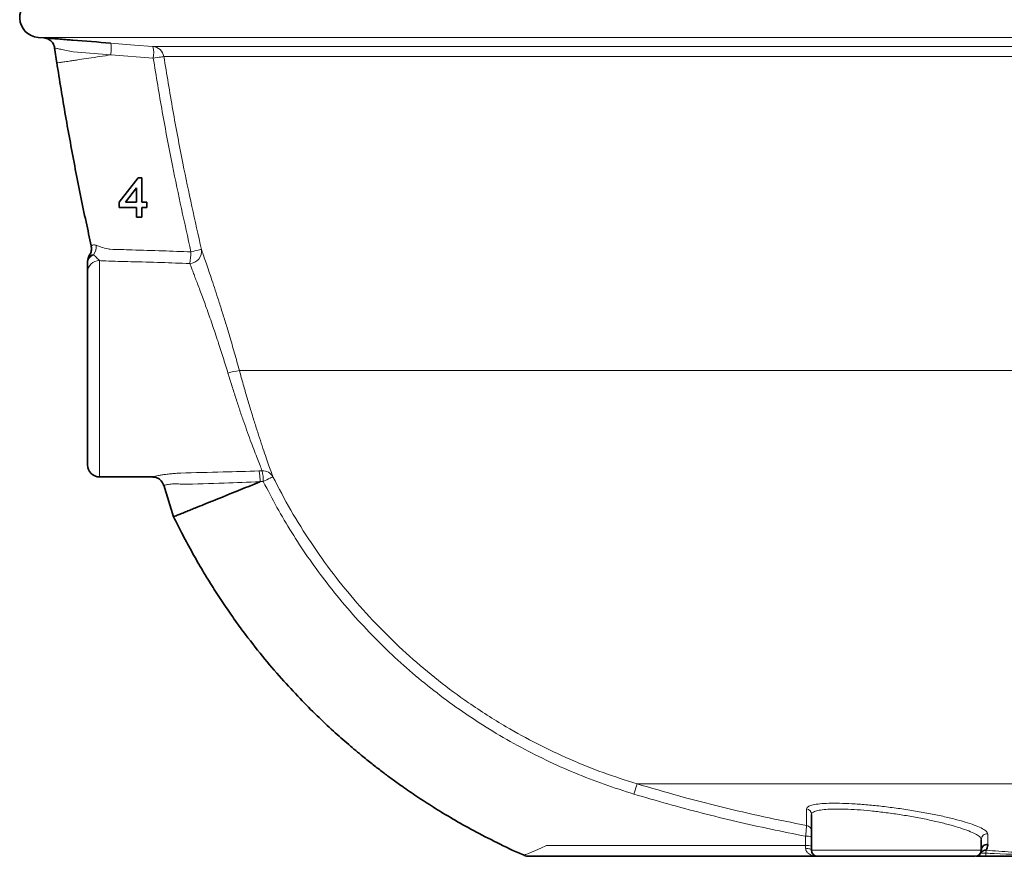
# Model space of a CAD drawing. Units: millimetres. Extents: x 2412 to 10668, y 3459 to 9344.
# Drawn here: x 2977 to 3470, y 6195 to 6614 of the extents above; entities that cross this region are included whole.
import ezdxf

# ---------------------------------------------------------------- set-up
doc = ezdxf.new("R2010")
doc.units = ezdxf.units.MM

msp = doc.modelspace()

# ---------------------------------------------------------------- linework, layer by layer
at = {"color": 7, "linetype": 'Continuous', "lineweight": 35}
for p, q in [((2986.49, 6604.89), (2989.41, 6604.65)), ((2994.8, 6599.6), (2995.9, 6592)), ((3027.11, 6522.29), (3036.6, 6534.6)), ((3036.6, 6534.6), (3038.39, 6534.6)), ((3038.39, 6534.6), (3038.39, 6522.29)), ((3035.83, 6529.49), (3030.27, 6522.29)), ((3035.83, 6522.29), (3035.83, 6529.49)), ((3027.11, 6519.73), (3027.11, 6522.29)), ((3035.83, 6519.73), (3027.11, 6519.73)), ((3030.27, 6522.29), (3035.83, 6522.29)), ((3035.83, 6514.85), (3035.83, 6519.73)), ((3038.39, 6522.29), (3040.96, 6522.29)), ((3040.96, 6519.73), (3038.39, 6519.73)), ((3038.39, 6519.73), (3038.39, 6514.85)), ((3040.96, 6522.29), (3040.96, 6519.73)), ((3038.39, 6514.85), (3035.83, 6514.85)), ((3011.29, 6390.74), (3011.29, 6487.29)), ((3017.29, 6384.74), (3043.71, 6384.74)), ((3043.71, 6384.75), (3043.72, 6384.75)), ((3049.39, 6380.54), (3054.38, 6364.83)), ((3373.79, 6215.61), (3373.79, 6197.74)), ((3458.79, 6203.09), (3458.79, 6197.74)), ((3455.79, 6194.74), (3376.79, 6194.74)), ((3461.27, 6194.74), (3456.2, 6194.74))]:
    msp.add_line(p, q, dxfattribs=at)
at = {"color": 8, "linetype": 'Continuous', "lineweight": 18}
for p, q in [((2986.49, 6604.89), (3531.29, 6604.89)), ((3022.93, 6596.12), (3004.12, 6597.62)), ((3044.01, 6600.31), (3527.17, 6600.31)), ((3022.96, 6596.12), (3022.94, 6596.12)), ((3044.16, 6594.43), (3022.96, 6596.12)), ((3527.21, 6595.27), (3049.45, 6595.27)), ((3017.29, 6493.11), (3017.29, 6384.74)), ((3087.3, 6438.02), (3527.22, 6438.02)), ((3097.12, 6387.76), (3098.72, 6387.81)), ((3284.9, 6225.88), (3286.44, 6231.01)), ((3286.44, 6231.01), (3531.29, 6231.01)), ((3371.36, 6210.16), (3371.36, 6218.53)), ((3370.85, 6200.11), (3370.85, 6204.8)), ((3462.04, 6206.05), (3462.04, 6200.72)), ((3370.85, 6198.74), (3370.85, 6200.11)), ((3373.79, 6197.74), (3458.79, 6197.74)), ((3461.15, 6196.28), (3461.28, 6197.8)), ((3458.62, 6196.28), (3461.15, 6196.28))]:
    msp.add_line(p, q, dxfattribs=at)
at = {"color": 8, "linetype": 'Continuous', "lineweight": 18, "flags": 128}
for points in [[(3022.79, 6602), (3022.8, 6602), (3034.7, 6601.05), (3044.01, 6600.31)], [(3049.45, 6595.27), (3049.32, 6595.25), (3049, 6595.2), (3048.51, 6595.12), (3047.86, 6595.02), (3047.07, 6594.89), (3046.18, 6594.75), (3045.2, 6594.6), (3044.16, 6594.43)], [(3063.06, 6497.47), (3064.08, 6497.71), (3065.04, 6497.93), (3065.93, 6498.13), (3066.7, 6498.31), (3067.34, 6498.46), (3067.83, 6498.57), (3068.14, 6498.64), (3068.28, 6498.68)], [(3104.08, 6384.82), (3103.96, 6384.75), (3103.67, 6384.61), (3103.23, 6384.39), (3102.64, 6384.1), (3101.93, 6383.74), (3101.11, 6383.34), (3100.23, 6382.9), (3099.29, 6382.43)], [(3229.87, 6195.26), (3229.85, 6195.25), (3230.04, 6195.34), (3230.61, 6195.59), (3231.23, 6195.85), (3232, 6196.19), (3233.6, 6196.89), (3235.51, 6197.71), (3238.2, 6198.88), (3241.12, 6200.15), (3241.12, 6200.15), (3241.12, 6200.15)], [(3370.85, 6198.74), (3371.43, 6198.72), (3371.98, 6198.66), (3372.49, 6198.56), (3372.93, 6198.44), (3373.3, 6198.29), (3373.57, 6198.12), (3373.74, 6197.93), (3373.79, 6197.74)], [(3458.41, 6196.28), (3458.65, 6196.63), (3458.66, 6196.65)], [(3458.62, 6196.28), (3458.57, 6196.29), (3458.54, 6196.29), (3458.5, 6196.3), (3458.48, 6196.3), (3458.45, 6196.3), (3458.43, 6196.29), (3458.42, 6196.29), (3458.41, 6196.28)]]:
    msp.add_lwpolyline(points, dxfattribs=at)
at = {"color": 7, "linetype": 'Continuous', "lineweight": 35}
for centre, radius, start, end in [((2987.29, 6614.85), 10, 99.7349, 265.4188), ((3017.29, 6492.6), 6, 146.4969, 179.997), ((3017.29, 6390.74), 6, 180, 270), ((3376.79, 6197.74), 3, 180, 270), ((3455.79, 6197.74), 3, 270, 0), ((3461.03, 6194.81), 3, 85.2606, 142.2134), ((3461.79, 6197.73), 3, 85.2324, 179.8813), ((3232.26, 6200.74), 6, 246.3464, 269.9976)]:
    msp.add_arc(centre, radius, start, end, dxfattribs=at)
at = {"color": 8, "linetype": 'Continuous', "lineweight": 18}
for centre, radius, start, end in [((3043.53, 6594.33), 6, 9.0164, 85.3968), ((3029.79, 6597), 14.61, 349.8854, 13.1186), ((3007.61, 6500.49), 8.05, 326.0902, 1.9325), ((3062.37, 6497.66), 6, 270.6644, 9.7576), ((3035.09, 6497.54), 27.97, 347.8688, 359.8572), ((3017.21, 6487.2), 5.91, 89.1527, 179.1268), ((3092.52, 6401.16), 37.23, 98.0468, 107.0902), ((3099.05, 6382.1), 5.72, 28.3266, 93.3333), ((3071.51, 6382.19), 27.78, 0.5037, 11.6768), ((3370.82, 6215.6), 2.98, 0.2249, 79.5135), ((3370.79, 6207.21), 3, 0.0062, 79.1645), ((3371.57, 6197.61), 7.23, 72.0859, 95.6904), ((3461.78, 6203.07), 2.99, 85.0734, 179.6788), ((3371.57, 6192.92), 7.23, 72.0836, 95.6917), ((3456.15, 6197.48), 2.74, 270.9902, 333.9617), ((3467.62, 6196.01), 6.48, 177.65, 191.3335)]:
    msp.add_arc(centre, radius, start, end, dxfattribs=at)
at = {"color": 7, "linetype": 'Continuous', "lineweight": 35}
for points, knots in [([(2989.41, 6604.65), (2989.4, 6604.65), (2989.4, 6604.65), (2989.91, 6604.61), (2990.86, 6604.54), (2992.26, 6604.43), (2994.03, 6604.29), (2996.13, 6604.13), (2998.5, 6603.94), (3001.11, 6603.73), (3009.23, 6603.09), (3016.48, 6602.51), (3022.79, 6602)], [0, 0, 0, 0, 0.0401657, 0.1024483, 0.1666192, 0.2293996, 0.2940406, 0.3568299, 0.4213845, 0.4864216, 0.5533429, 1, 1, 1, 1]), ([(2989.76, 6604.61), (2989.96, 6604.57), (2990.41, 6604.49), (2991.11, 6604.26), (2991.96, 6603.86), (2992.86, 6603.22), (2993.69, 6602.33), (2994.32, 6601.28), (2994.71, 6600.32), (2994.77, 6599.7), (2994.79, 6599.5)], [0, 0, 0, 0, 0.0810771, 0.1768463, 0.2865699, 0.4454754, 0.6031004, 0.7576277, 0.9216688, 1, 1, 1, 1]), ([(2995.87, 6592.22), (2996.58, 6587.77), (2997.98, 6578.87), (3000.25, 6565.54), (3002.63, 6552.23), (3005.97, 6534.52), (3009.41, 6517.27), (3012.27, 6504.51), (3013.16, 6500.55)], [0, 0, 0, 0, 0.144759, 0.289695, 0.434631, 0.579566, 0.869435, 1, 1, 1, 1]), ([(3013.07, 6500.53), (3013.13, 6500.26), (3013.29, 6499.61), (3013.25, 6498.58), (3013.05, 6497.53), (3012.72, 6496.64), (3012.42, 6496.14), (3012.28, 6495.92)], [0, 0, 0, 0, 0.173768, 0.413414, 0.634358, 0.837438, 1, 1, 1, 1]), ([(3011.29, 6491.92), (3011.29, 6491.92), (3011.29, 6491.93), (3011.29, 6491.97), (3011.29, 6492.06), (3011.29, 6492.5), (3011.29, 6492.55), (3011.29, 6492.6)], [0, 0, 0, 0, 0.003116, 0.016863, 0.071863, 0.181892, 1, 1, 1, 1]), ([(3011.29, 6487.29), (3011.29, 6487.59), (3011.29, 6488.21), (3011.29, 6489.85), (3011.29, 6491.23), (3011.29, 6491.92)], [0, 0, 0, 0, 0.324723, 0.662249, 1, 1, 1, 1]), ([(3043.72, 6384.71), (3044.04, 6384.71), (3044.7, 6384.7), (3045.73, 6384.41), (3046.75, 6383.94), (3047.73, 6383.22), (3048.55, 6382.3), (3049.12, 6381.37), (3049.3, 6380.75), (3049.36, 6380.53)], [0, 0, 0, 0, 0.1276252, 0.2644862, 0.4199362, 0.5750045, 0.7412697, 0.9124622, 1, 1, 1, 1]), ([(3097.59, 6382.28), (3094.4, 6380.99), (3085.06, 6377.22), (3074.18, 6372.82), (3065.73, 6369.41), (3062.65, 6368.16), (3060.1, 6367.13), (3057.58, 6366.11), (3055.56, 6365.29), (3054.45, 6364.85), (3054.49, 6364.86), (3054.51, 6364.87)], [0, 0, 0, 0, 0.197997, 0.579242, 0.674553, 0.72259, 0.77025, 0.83429, 0.898336, 0.962396, 1, 1, 1, 1]), ([(3054.39, 6364.81), (3055.68, 6362.19), (3058.53, 6356.44), (3063.16, 6347.76), (3068.22, 6338.89), (3073.37, 6330.43), (3078.59, 6322.36), (3083.86, 6314.69), (3090.52, 6305.51), (3098.6, 6295.15), (3108.13, 6283.97), (3117.28, 6274.06), (3125.96, 6265.32), (3134.1, 6257.65), (3141.76, 6250.86), (3148.47, 6245.24), (3154.21, 6240.64), (3159.08, 6236.88), (3163.88, 6233.31), (3169.51, 6229.27), (3176.41, 6224.53), (3184.8, 6219.08), (3194.25, 6213.35), (3204.81, 6207.4), (3216.53, 6201.4), (3224.99, 6197.29), (3229.62, 6195.36), (3229.86, 6195.26)], [0, 0, 0, 0, 0.035136, 0.077343, 0.118334, 0.158107, 0.196664, 0.234004, 0.270127, 0.333189, 0.392162, 0.447046, 0.49562, 0.540469, 0.581591, 0.618987, 0.645755, 0.670223, 0.693028, 0.71778, 0.753678, 0.793818, 0.838197, 0.886818, 0.939678, 0.99678, 1, 1, 1, 1]), ([(3462.04, 6200.72), (3462.02, 6200.39), (3461.97, 6199.47), (3461.59, 6198.39), (3461.38, 6198), (3461.28, 6197.8)], [0, 0, 0, 0, 0.2143805, 0.6070579, 1, 1, 1, 1]), ([(3376.79, 6194.74), (3348.34, 6194.74), (3305.35, 6194.74), (3261.14, 6194.74), (3244.13, 6194.74), (3240.43, 6194.74), (3237, 6194.74), (3234.4, 6194.74), (3232.98, 6194.74), (3232.41, 6194.74), (3232.31, 6194.74), (3232.27, 6194.74)], [0, 0, 0, 0, 0.585128, 0.884303, 0.909716, 0.935114, 0.960346, 0.981074, 0.990684, 0.99622, 1, 1, 1, 1]), ([(3530.36, 6194.74), (3529.49, 6194.74), (3524.21, 6194.74), (3514.54, 6194.74), (3501.75, 6194.74), (3485.38, 6194.74), (3472.03, 6194.74), (3462.65, 6194.74), (3461.27, 6194.74)], [0, 0, 0, 0, 0.037621, 0.228672, 0.41977, 0.593202, 0.940073, 1, 1, 1, 1])]:
    msp.add_open_spline(points, degree=3, knots=knots, dxfattribs=at)
at = {"color": 8, "linetype": 'Continuous', "lineweight": 18}
for points, knots in [([(3022.79, 6602), (3022.82, 6601.98), (3022.93, 6601.92), (3023.05, 6601.28), (3023.11, 6599.91), (3023.08, 6598.13), (3022.99, 6596.79), (3022.94, 6596.12)], [0, 0, 0, 0, 0.106301, 0.344259, 0.562839, 0.78142, 1, 1, 1, 1]), ([(3004.12, 6597.62), (3004.12, 6597.62), (3002.93, 6597.86), (3000.63, 6598.34), (2997.7, 6598.95), (2995.71, 6599.35), (2994.76, 6599.55), (2994.9, 6599.52), (2994.93, 6599.51)], [0, 0, 0, 0, 0.000004, 0.2461953, 0.4793256, 0.7098083, 0.9363237, 1, 1, 1, 1]), ([(3022.93, 6596.12), (3019.27, 6595.56), (3013.97, 6594.77), (3007.85, 6593.85), (3004.55, 6593.35), (3001.84, 6592.94), (2999.18, 6592.54), (2997.07, 6592.23), (2995.95, 6592.06), (2996.02, 6592.07), (2996.04, 6592.07)], [0, 0, 0, 0, 0.337646, 0.488776, 0.565024, 0.640637, 0.742127, 0.843618, 0.945108, 1, 1, 1, 1]), ([(3022.94, 6596.12), (3022.94, 6596.12), (3022.94, 6596.12), (3022.94, 6596.12), (3022.94, 6596.12), (3022.94, 6596.12), (3022.94, 6596.12), (3022.94, 6596.12), (3022.93, 6596.12), (3022.93, 6596.12), (3022.93, 6596.12)], [0, 0, 0, 0, 0.014357, 0.049956, 0.097471, 0.177155, 0.311423, 0.460825, 0.678954, 1, 1, 1, 1]), ([(3063.06, 6497.47), (3059.86, 6511.89), (3054.71, 6535.17), (3048.61, 6567.54), (3045.65, 6585.47), (3044.16, 6594.43)], [0, 0, 0, 0, 0.448311, 0.724105, 1, 1, 1, 1]), ([(3049.45, 6595.27), (3050.93, 6586.34), (3053.88, 6568.49), (3059.95, 6536.24), (3065.09, 6513.04), (3068.28, 6498.68)], [0, 0, 0, 0, 0.275795, 0.551689, 1, 1, 1, 1]), ([(3013.23, 6500.56), (3013.2, 6500.54), (3013.16, 6500.51), (3013.56, 6500.8), (3014.18, 6501.01), (3014.94, 6501), (3015.49, 6500.83), (3015.63, 6500.77), (3015.66, 6500.76)], [0, 0, 0, 0, 0.23267, 0.446484, 0.666056, 0.915067, 0.981694, 1, 1, 1, 1]), ([(3015.66, 6500.76), (3016.44, 6500.47), (3018.16, 6499.81), (3020.69, 6499.12), (3022.28, 6498.83), (3022.64, 6498.77), (3022.64, 6498.77)], [0, 0, 0, 0, 0.391552, 0.864947, 0.999993, 1, 1, 1, 1]), ([(3022.64, 6498.77), (3022.64, 6498.77), (3026.29, 6498.66), (3035.01, 6498.41), (3048.49, 6497.99), (3058.31, 6497.64), (3063.06, 6497.47)], [0, 0, 0, 0, 0.000001, 0.270887, 0.6473, 1, 1, 1, 1]), ([(3068.28, 6498.68), (3068.56, 6497.86), (3069.14, 6496.22), (3070.29, 6492.9), (3071.62, 6489.03), (3073.13, 6484.58), (3074.77, 6479.65), (3076.54, 6474.21), (3078.42, 6468.31), (3080.38, 6462), (3082.54, 6454.83), (3084.88, 6446.8), (3086.5, 6440.95), (3087.3, 6438.02)], [0, 0, 0, 0, 0.08464, 0.169575, 0.254241, 0.338935, 0.423888, 0.508602, 0.596903, 0.685469, 0.773779, 0.886891, 1, 1, 1, 1]), ([(3014.29, 6496), (3013.86, 6495.76), (3012.99, 6495.3), (3012.04, 6494.3), (3011.41, 6493.15), (3011.33, 6492.33), (3011.29, 6491.92)], [0, 0, 0, 0, 0.249337, 0.499722, 0.750116, 1, 1, 1, 1]), ([(3012.9, 6495.87), (3012.66, 6495.59), (3012.18, 6495.04), (3011.68, 6494.05), (3011.35, 6493.01), (3011.31, 6492.28), (3011.29, 6491.92)], [0, 0, 0, 0, 0.251114, 0.499812, 0.750201, 1, 1, 1, 1]), ([(3012.33, 6495.89), (3012.31, 6495.89), (3012.28, 6495.89), (3012.66, 6495.88), (3012.9, 6495.87)], [0, 0, 0, 0, 0.347621, 1, 1, 1, 1]), ([(3012.9, 6495.87), (3013.09, 6495.94), (3013.47, 6496.06), (3014.02, 6496.02), (3014.29, 6496)], [0, 0, 0, 0, 0.500509, 1, 1, 1, 1]), ([(3014.29, 6496), (3014.78, 6495.54), (3015.57, 6494.79), (3016.6, 6493.71), (3017.06, 6493.31), (3017.29, 6493.11)], [0, 0, 0, 0, 0.43461, 0.715263, 1, 1, 1, 1]), ([(3062.43, 6491.66), (3057.68, 6491.81), (3047.86, 6492.12), (3035.93, 6492.49), (3026.66, 6492.69), (3021.35, 6492.8), (3018.31, 6493.03), (3017.29, 6493.11)], [0, 0, 0, 0, 0.315009, 0.651202, 0.79059, 0.929732, 1, 1, 1, 1]), ([(3081.57, 6436.75), (3080.77, 6439.37), (3079.15, 6444.67), (3076.96, 6451.41), (3075.13, 6456.92), (3073.65, 6461.25), (3072.18, 6465.48), (3070.77, 6469.47), (3069.43, 6473.18), (3068.16, 6476.63), (3066.95, 6479.88), (3065.83, 6482.86), (3064.81, 6485.54), (3063.9, 6487.91), (3063.08, 6490), (3062.65, 6491.11), (3062.43, 6491.66)], [0, 0, 0, 0, 0.111896, 0.225953, 0.291403, 0.356852, 0.424041, 0.491228, 0.554037, 0.616845, 0.681308, 0.745769, 0.80839, 0.871008, 0.935505, 1, 1, 1, 1]), ([(3098.72, 6387.81), (3098.37, 6388.67), (3097.71, 6390.31), (3096.38, 6393.69), (3094.9, 6397.55), (3093.23, 6401.98), (3091.42, 6406.93), (3089.51, 6412.32), (3087.53, 6418.06), (3085.53, 6424.1), (3083.53, 6430.35), (3082.23, 6434.62), (3081.57, 6436.75)], [0, 0, 0, 0, 0.105429, 0.203868, 0.302675, 0.401153, 0.500822, 0.600822, 0.700509, 0.800237, 0.900276, 1, 1, 1, 1]), ([(3087.3, 6438.02), (3087.94, 6435.71), (3089.22, 6431.07), (3091.18, 6424.27), (3093.14, 6417.7), (3095.08, 6411.45), (3096.95, 6405.59), (3098.72, 6400.21), (3100.35, 6395.39), (3101.8, 6391.2), (3103.1, 6387.53), (3103.75, 6385.74), (3104.08, 6384.82)], [0, 0, 0, 0, 0.099309, 0.19894, 0.298253, 0.397746, 0.497559, 0.597039, 0.695847, 0.794989, 0.893769, 1, 1, 1, 1]), ([(3043.72, 6384.75), (3043.73, 6384.75), (3043.75, 6384.76), (3044.3, 6384.89), (3045.28, 6385.11), (3046.68, 6385.41), (3048.43, 6385.73), (3050.49, 6386.05), (3052.8, 6386.33), (3055.3, 6386.54), (3064.07, 6386.88), (3078.05, 6387.14), (3091.12, 6387.57), (3097.12, 6387.76)], [0, 0, 0, 0, 0.027908, 0.067118, 0.107681, 0.148011, 0.189615, 0.231076, 0.273682, 0.31592, 0.359149, 0.705398, 1, 1, 1, 1]), ([(3097.71, 6382.38), (3097.68, 6383.05), (3097.62, 6384.39), (3097.44, 6386.14), (3097.28, 6387.18), (3097.17, 6387.62), (3097.13, 6387.74), (3097.12, 6387.76)], [0, 0, 0, 0, 0.282957, 0.565914, 0.848872, 0.971777, 1, 1, 1, 1]), ([(3104.08, 6384.82), (3107.02, 6379.18), (3112.89, 6367.9), (3123.03, 6351.73), (3134.04, 6336.27), (3145.99, 6321.62), (3158.77, 6307.81), (3172.41, 6294.8), (3186.81, 6282.67), (3199.88, 6273), (3211.28, 6265.42), (3222.71, 6258.42), (3236.47, 6250.88), (3252.71, 6243.23), (3269.36, 6236.48), (3280.75, 6232.83), (3286.44, 6231.01)], [0, 0, 0, 0, 0.077701, 0.15548, 0.233181, 0.309711, 0.386466, 0.463299, 0.540055, 0.616585, 0.662017, 0.707449, 0.780521, 0.853724, 0.926927, 1, 1, 1, 1]), ([(3058.6, 6381.04), (3058.6, 6381.04), (3058.58, 6381.04), (3057.44, 6381.19), (3055.18, 6381.32), (3052.29, 6381.12), (3050.32, 6380.78), (3049.37, 6380.55), (3049.49, 6380.58), (3049.52, 6380.58)], [0, 0, 0, 0, 0.000004, 0.003561, 0.234791, 0.462001, 0.68859, 0.914923, 1, 1, 1, 1]), ([(3097.59, 6382.28), (3091.63, 6382.08), (3078.64, 6381.62), (3065.64, 6381.24), (3058.6, 6381.04), (3058.6, 6381.04)], [0, 0, 0, 0, 0.4586477, 0.9999985, 1, 1, 1, 1]), ([(3097.71, 6382.38), (3097.71, 6382.38), (3097.71, 6382.37), (3097.7, 6382.35), (3097.66, 6382.31), (3097.62, 6382.3), (3097.59, 6382.28)], [0, 0, 0, 0, 0.0813183, 0.1850437, 0.3818635, 1, 1, 1, 1]), ([(3099.29, 6382.43), (3098.81, 6382.42), (3098.28, 6382.4), (3097.76, 6382.38), (3097.71, 6382.38)], [0, 0, 0, 0, 0.919521, 1, 1, 1, 1]), ([(3284.9, 6225.88), (3279.89, 6227.47), (3269.88, 6230.65), (3255.19, 6236.38), (3240.68, 6242.87), (3226.41, 6250.18), (3212.44, 6258.29), (3199.02, 6267.05), (3186.18, 6276.43), (3173.95, 6286.38), (3162.15, 6297.03), (3150.83, 6308.38), (3140.04, 6320.4), (3130.24, 6332.55), (3121.39, 6344.73), (3113.43, 6356.89), (3105.98, 6369.43), (3101.52, 6378.1), (3099.29, 6382.43)], [0, 0, 0, 0, 0.063099, 0.126239, 0.189338, 0.254008, 0.318724, 0.383395, 0.446494, 0.509635, 0.572734, 0.637411, 0.702134, 0.766812, 0.824843, 0.882874, 0.941437, 1, 1, 1, 1]), ([(3286.44, 6231.01), (3293.43, 6228.97), (3307.4, 6224.87), (3328.57, 6219.42), (3349.88, 6214.44), (3364.2, 6211.59), (3371.36, 6210.16)], [0, 0, 0, 0, 0.249586, 0.499337, 0.749586, 1, 1, 1, 1]), ([(3370.85, 6204.8), (3365.02, 6205.95), (3353.41, 6208.24), (3336.11, 6212.13), (3318.96, 6216.34), (3301.87, 6220.89), (3290.56, 6224.22), (3284.9, 6225.88)], [0, 0, 0, 0, 0.201565, 0.40096, 0.600441, 0.800178, 1, 1, 1, 1]), ([(3371.36, 6218.53), (3371.4, 6218.73), (3371.51, 6219.28), (3372.69, 6220.03), (3375.18, 6220.71), (3378.85, 6221.16), (3383.54, 6221.36), (3389.2, 6221.31), (3395.66, 6221.01), (3402.77, 6220.45), (3410.34, 6219.65), (3418.12, 6218.63), (3425.91, 6217.42), (3433.41, 6216.06), (3440.43, 6214.59), (3446.71, 6213.06), (3452.1, 6211.51), (3456.43, 6210), (3459.62, 6208.55), (3461.65, 6207.2), (3461.91, 6206.43), (3462.04, 6206.05)], [0, 0, 0, 0, 0.030054, 0.082332, 0.134606, 0.186803, 0.238998, 0.291776, 0.344556, 0.398341, 0.45213, 0.506886, 0.561647, 0.616886, 0.672128, 0.727151, 0.782175, 0.836617, 0.891056, 0.945531, 1, 1, 1, 1]), ([(3458.79, 6203.09), (3458.68, 6203.47), (3458.44, 6204.24), (3456.54, 6205.59), (3453.56, 6207.04), (3449.51, 6208.56), (3444.45, 6210.11), (3438.59, 6211.64), (3432, 6213.13), (3425, 6214.49), (3417.67, 6215.71), (3410.41, 6216.73), (3403.27, 6217.54), (3396.64, 6218.1), (3390.54, 6218.41), (3385.26, 6218.46), (3380.82, 6218.25), (3377.4, 6217.81), (3375.04, 6217.13), (3373.93, 6216.37), (3373.83, 6215.81), (3373.79, 6215.61)], [0, 0, 0, 0, 0.053712, 0.108997, 0.162741, 0.218005, 0.272324, 0.328197, 0.382688, 0.438778, 0.49273, 0.548301, 0.601244, 0.655785, 0.707719, 0.761201, 0.812584, 0.865461, 0.916974, 0.969948, 1, 1, 1, 1]), ([(3370.85, 6204.8), (3370.92, 6205.47), (3371.04, 6206.82), (3371.2, 6208.51), (3371.31, 6209.69), (3371.35, 6210.11), (3371.36, 6210.15), (3371.36, 6210.16)], [0, 0, 0, 0, 0.237468, 0.475844, 0.712816, 0.94641, 1, 1, 1, 1]), ([(3241.12, 6200.15), (3241.12, 6200.15), (3243.28, 6200.14), (3260, 6200.13), (3303.24, 6200.11), (3344.33, 6200.11), (3370.85, 6200.11)], [0, 0, 0, 0, 0, 0.05003, 0.38675, 1, 1, 1, 1]), ([(3376.79, 6194.74), (3376.79, 6194.74), (3376.33, 6194.74), (3375.41, 6194.81), (3374.16, 6195.11), (3373.06, 6195.59), (3372.22, 6196.14), (3371.57, 6196.78), (3371.22, 6197.31), (3370.93, 6197.96), (3370.88, 6198.4), (3370.85, 6198.74)], [0, 0, 0, 0, 0.001613, 0.1821995, 0.3657076, 0.5088248, 0.6548654, 0.7511279, 0.8501953, 0.8888583, 1, 1, 1, 1]), ([(3461.28, 6197.8), (3465.43, 6197.48), (3473.74, 6196.83), (3486.21, 6196.08), (3498.69, 6195.51), (3510.37, 6195.15), (3521.24, 6194.95), (3527.94, 6194.93), (3531.29, 6194.91)], [0, 0, 0, 0, 0.178246, 0.356531, 0.534777, 0.713062, 0.856521, 1, 1, 1, 1]), ([(3461.15, 6196.28), (3462.53, 6196.22), (3471.9, 6195.84), (3485.26, 6195.42), (3501.67, 6195.07), (3514.49, 6194.89), (3524.42, 6194.83), (3529.94, 6194.83), (3531.04, 6194.83)], [0, 0, 0, 0, 0.059205, 0.402239, 0.573941, 0.763391, 0.95283, 1, 1, 1, 1])]:
    msp.add_open_spline(points, degree=3, knots=knots, dxfattribs=at)

doc.saveas('drawing.dxf')
